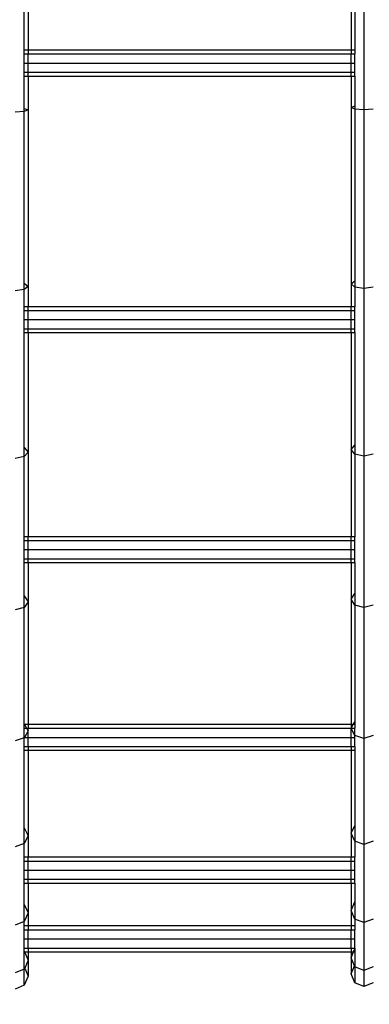
# Model space of a CAD drawing. Units: millimetres. Extents: x -6538 to 4169, y -5067 to 4458.
# Drawn here: x -2249 to -2114, y -1563 to -1182 of the extents above; entities that cross this region are included whole.
import ezdxf

# ---------------------------------------------------------------- set-up
doc = ezdxf.new("R2010")
doc.units = ezdxf.units.MM
doc.layers.add('МАФЫ НАШИ', color=7, linetype='Continuous', lineweight=25)
doc.layers.add('размеры', color=7, linetype='Continuous', lineweight=15)
doc.styles.get("Standard").update_dxf_attribs({"font": 'ariali.ttf', "height": 200})
doc.dimstyles.new('Стиль 150', dxfattribs={"dimtxt": 150, "dimasz": 150, "dimexe": 50, "dimexo": 0, "dimgap": 50, "dimtad": 1, "dimdec": 0, "dimdsep": 32, "dimtxsty": 'Standard', "dimcen": 150, "dimclrd": 256, "dimclre": 256, "dimadec": 0, "dimazin": 0, "dimtfac": 1, "dimtdec": 0, "dimtmove": 0, "dimatfit": 3, "dimfxl": 0, "dimlwd": -1, "dimarcsym": 0})

# ---------------------------------------------------------------- blocks, each defined once
blk = doc.blocks.new('*D1')
at = {"layer": 'Defpoints', "color": 0}
for p in [(-5235.09, 1369.47), (2164.9, -1525.02), (2164.9, -3517.38)]:
    blk.add_point(p, dxfattribs=at)
at = {"layer": 'размеры', "lineweight": -2}
for p, q in [((-5235.09, 1369.47), (-5235.09, -3567.38)), ((2164.9, -1525.02), (2164.9, -3567.38))]:
    blk.add_line(p, q, dxfattribs=at)
at = {"layer": 'размеры'}
blk.add_line((-5085.09, -3517.38), (2014.9, -3517.38), dxfattribs=at)
for points in [[(-5085.09, -3492.38), (-5085.09, -3542.38), (-5235.09, -3517.38)], [(2014.9, -3492.38), (2014.9, -3542.38), (2164.9, -3517.38)]]:
    blk.add_solid(points, dxfattribs=at)
at = {"layer": 'размеры', "color": 0, "insert": (-1486.86, -3365.26), "char_height": 200, "attachment_point": 5}
blk.add_mtext('7400', dxfattribs=at)
blk = doc.blocks.new('*D2')
at = {"layer": 'Defpoints', "color": 0}
for p in [(-611.44, 3181.07), (2827.49, 3181.07), (-3195.25, -2918.98)]:
    blk.add_point(p, dxfattribs=at)
at = {"layer": 'размеры', "lineweight": -2}
for p, q in [((-611.44, 3181.07), (2877.49, 3181.07)), ((-3195.25, -2918.98), (2877.49, -2918.98))]:
    blk.add_line(p, q, dxfattribs=at)
at = {"layer": 'размеры'}
blk.add_line((2827.49, -2768.98), (2827.49, 3031.07), dxfattribs=at)
for points in [[(2802.49, 3031.07), (2852.49, 3031.07), (2827.49, 3181.07)], [(2802.49, -2768.98), (2852.49, -2768.98), (2827.49, -2918.98)]]:
    blk.add_solid(points, dxfattribs=at)
at = {"layer": 'размеры', "color": 0, "insert": (2675.38, -153.27), "char_height": 200, "attachment_point": 5, "rotation": 90}
blk.add_mtext('6100', dxfattribs=at)
blk = doc.blocks.new('*D3')
at = {"layer": 'Defpoints', "color": 0}
for p in [(3661.89, -1517.38), (-6538.38, -1526.1), (3661.89, -5016.56)]:
    blk.add_point(p, dxfattribs=at)
at = {"layer": 'размеры', "lineweight": -2}
for p, q in [((3661.89, -1517.38), (3661.89, -5066.56)), ((-6538.38, -1526.1), (-6538.38, -5066.56))]:
    blk.add_line(p, q, dxfattribs=at)
at = {"layer": 'размеры'}
blk.add_line((-6388.38, -5016.56), (3511.89, -5016.56), dxfattribs=at)
for points in [[(-6388.38, -4991.56), (-6388.38, -5041.56), (-6538.38, -5016.56)], [(3511.89, -4991.56), (3511.89, -5041.56), (3661.89, -5016.56)]]:
    blk.add_solid(points, dxfattribs=at)
at = {"layer": 'размеры', "color": 0, "insert": (-1438.24, -4864.45), "char_height": 200, "attachment_point": 5}
blk.add_mtext('10200', dxfattribs=at)
blk = doc.blocks.new('*D4')
at = {"layer": 'Defpoints', "color": 0}
for p in [(-1384.99, 4449.92), (4118.84, 4449.92), (-3066.16, -4449.97)]:
    blk.add_point(p, dxfattribs=at)
at = {"layer": 'размеры', "lineweight": -2}
for p, q in [((-1384.99, 4449.92), (4168.84, 4449.92)), ((-3066.16, -4449.97), (4168.84, -4449.97))]:
    blk.add_line(p, q, dxfattribs=at)
at = {"layer": 'размеры'}
blk.add_line((4118.84, -4299.97), (4118.84, 4299.92), dxfattribs=at)
for points in [[(4093.84, 4299.92), (4143.84, 4299.92), (4118.84, 4449.92)], [(4093.84, -4299.97), (4143.84, -4299.97), (4118.84, -4449.97)]]:
    blk.add_solid(points, dxfattribs=at)
at = {"layer": 'размеры', "color": 0, "insert": (3966.66, -0.03), "char_height": 200, "attachment_point": 5, "rotation": 90}
blk.add_mtext('8900', dxfattribs=at)

msp = doc.modelspace()

# ---------------------------------------------------------------- linework, layer by layer
at = {"layer": 'МАФЫ НАШИ'}
for p, q in [((-2247.36, -1193.76), (-2247.36, -1146.39)), ((-2245.9, -1146.39), (-2245.9, -1193.76)), ((-2120.89, -1145.45), (-2120.89, -1193.76)), ((-2119.43, -1145.45), (-2119.43, -1193.76)), ((-2115.89, -1145.45), (-2115.89, -1216.82)), ((-2245.9, -1193.76), (-2247.36, -1193.76)), ((-2247.36, -1195.22), (-2247.36, -1193.76)), ((-2247.36, -1195.22), (-2245.9, -1195.22)), ((-2247.36, -1198.76), (-2247.36, -1195.22)), ((-2245.9, -1193.76), (-2245.9, -1195.22)), ((-2120.89, -1193.76), (-2245.9, -1193.76)), ((-2245.9, -1195.22), (-2120.89, -1195.22)), ((-2245.9, -1198.76), (-2245.9, -1195.22)), ((-2120.89, -1193.76), (-2120.89, -1195.22)), ((-2119.43, -1193.76), (-2120.89, -1193.76)), ((-2120.89, -1195.22), (-2119.43, -1195.22)), ((-2120.89, -1198.76), (-2120.89, -1195.22)), ((-2119.43, -1193.76), (-2119.43, -1195.22)), ((-2119.43, -1198.76), (-2119.43, -1195.22)), ((-2247.36, -1198.76), (-2245.9, -1198.76)), ((-2247.36, -1202.29), (-2247.36, -1198.76)), ((-2245.9, -1198.76), (-2120.89, -1198.76)), ((-2245.9, -1202.29), (-2245.9, -1198.76)), ((-2120.89, -1198.76), (-2119.43, -1198.76)), ((-2120.89, -1202.29), (-2120.89, -1198.76)), ((-2119.43, -1202.29), (-2119.43, -1198.76)), ((-2247.36, -1202.29), (-2245.9, -1202.29)), ((-2247.36, -1203.76), (-2247.36, -1202.29)), ((-2247.36, -1216.28), (-2247.36, -1203.76)), ((-2247.36, -1203.76), (-2245.9, -1203.76)), ((-2245.9, -1202.29), (-2120.89, -1202.29)), ((-2245.9, -1203.76), (-2245.9, -1202.29)), ((-2245.9, -1203.76), (-2245.9, -1216.89)), ((-2245.9, -1203.76), (-2120.89, -1203.76)), ((-2120.89, -1202.29), (-2119.43, -1202.29)), ((-2120.89, -1203.76), (-2120.89, -1202.29)), ((-2120.89, -1203.76), (-2120.89, -1215.95)), ((-2120.89, -1203.76), (-2119.43, -1203.76)), ((-2119.43, -1203.76), (-2119.43, -1202.29)), ((-2119.43, -1203.76), (-2119.43, -1215.34)), ((-2247.36, -1216.28), (-2245.9, -1216.89)), ((-2247.36, -1217.51), (-2247.36, -1216.28)), ((-2120.89, -1215.95), (-2119.43, -1215.34)), ((-2119.43, -1216.57), (-2120.89, -1215.95)), ((-2120.89, -1215.95), (-2120.89, -1284.31)), ((-2119.43, -1215.34), (-2119.43, -1216.57)), ((-2247.36, -1217.51), (-2250.9, -1217.76)), ((-2245.9, -1216.89), (-2247.36, -1217.51)), ((-2247.36, -1284.04), (-2247.36, -1217.51)), ((-2245.9, -1216.89), (-2245.9, -1285.25)), ((-2115.89, -1216.82), (-2119.43, -1216.57)), ((-2119.43, -1216.57), (-2119.43, -1283.1)), ((-2112.36, -1216.57), (-2115.89, -1216.82)), ((-2115.89, -1216.82), (-2115.89, -1286.02)), ((-2247.36, -1284.04), (-2245.9, -1285.25)), ((-2247.36, -1286.46), (-2247.36, -1284.04)), ((-2120.89, -1284.31), (-2119.43, -1283.1)), ((-2119.43, -1285.52), (-2120.89, -1284.31)), ((-2120.89, -1284.31), (-2120.89, -1293.11)), ((-2119.43, -1283.1), (-2119.43, -1285.52)), ((-2247.36, -1286.46), (-2250.9, -1286.96)), ((-2245.9, -1285.25), (-2247.36, -1286.46)), ((-2247.36, -1293.11), (-2247.36, -1286.46)), ((-2245.9, -1285.25), (-2245.9, -1293.11)), ((-2119.43, -1285.52), (-2119.43, -1293.11)), ((-2115.89, -1286.02), (-2119.43, -1285.52)), ((-2112.36, -1285.52), (-2115.89, -1286.02)), ((-2115.89, -1286.02), (-2115.89, -1350.95)), ((-2245.9, -1293.11), (-2247.36, -1293.11)), ((-2247.36, -1294.57), (-2247.36, -1293.11)), ((-2247.36, -1294.57), (-2245.9, -1294.57)), ((-2247.36, -1298.11), (-2247.36, -1294.57)), ((-2120.89, -1293.11), (-2245.9, -1293.11)), ((-2245.9, -1294.57), (-2245.9, -1293.11)), ((-2245.9, -1294.57), (-2120.89, -1294.57)), ((-2245.9, -1298.11), (-2245.9, -1294.57)), ((-2119.43, -1293.11), (-2120.89, -1293.11)), ((-2120.89, -1294.57), (-2120.89, -1293.11)), ((-2120.89, -1294.57), (-2119.43, -1294.57)), ((-2120.89, -1298.11), (-2120.89, -1294.57)), ((-2119.43, -1294.57), (-2119.43, -1293.11)), ((-2119.43, -1298.11), (-2119.43, -1294.57)), ((-2247.36, -1298.11), (-2245.9, -1298.11)), ((-2247.36, -1301.65), (-2247.36, -1298.11)), ((-2245.9, -1298.11), (-2120.89, -1298.11)), ((-2245.9, -1301.65), (-2245.9, -1298.11)), ((-2120.89, -1298.11), (-2119.43, -1298.11)), ((-2120.89, -1301.65), (-2120.89, -1298.11)), ((-2119.43, -1301.65), (-2119.43, -1298.11)), ((-2247.36, -1303.11), (-2247.36, -1301.65)), ((-2247.36, -1301.65), (-2245.9, -1301.65)), ((-2247.36, -1347.63), (-2247.36, -1303.11)), ((-2247.36, -1303.11), (-2245.9, -1303.11)), ((-2245.9, -1303.11), (-2245.9, -1301.65)), ((-2245.9, -1301.65), (-2120.89, -1301.65)), ((-2245.9, -1303.11), (-2245.9, -1349.39)), ((-2245.9, -1303.11), (-2120.89, -1303.11)), ((-2120.89, -1301.65), (-2119.43, -1301.65)), ((-2120.89, -1303.11), (-2120.89, -1301.65)), ((-2120.89, -1303.11), (-2120.89, -1348.45)), ((-2120.89, -1303.11), (-2119.43, -1303.11)), ((-2119.43, -1303.11), (-2119.43, -1301.65)), ((-2119.43, -1303.11), (-2119.43, -1346.68)), ((-2247.36, -1347.63), (-2245.9, -1349.39)), ((-2247.36, -1351.16), (-2247.36, -1347.63)), ((-2245.9, -1349.39), (-2247.36, -1351.16)), ((-2245.9, -1349.39), (-2245.9, -1382.18)), ((-2120.89, -1348.45), (-2119.43, -1346.68)), ((-2119.43, -1350.22), (-2120.89, -1348.45)), ((-2120.89, -1348.45), (-2120.89, -1382.18)), ((-2119.43, -1346.68), (-2119.43, -1350.22)), ((-2247.36, -1351.16), (-2250.9, -1351.89)), ((-2247.36, -1382.18), (-2247.36, -1351.16)), ((-2119.43, -1350.22), (-2119.43, -1382.18)), ((-2115.89, -1350.95), (-2119.43, -1350.22)), ((-2112.36, -1350.22), (-2115.89, -1350.95)), ((-2115.89, -1350.95), (-2115.89, -1409.64)), ((-2245.9, -1382.18), (-2247.36, -1382.18)), ((-2247.36, -1383.65), (-2247.36, -1382.18)), ((-2247.36, -1383.65), (-2245.9, -1383.65)), ((-2247.36, -1387.18), (-2247.36, -1383.65)), ((-2120.89, -1382.18), (-2245.9, -1382.18)), ((-2245.9, -1383.65), (-2245.9, -1382.18)), ((-2245.9, -1383.65), (-2120.89, -1383.65)), ((-2245.9, -1387.18), (-2245.9, -1383.65)), ((-2119.43, -1382.18), (-2120.89, -1382.18)), ((-2120.89, -1383.65), (-2120.89, -1382.18)), ((-2120.89, -1383.65), (-2119.43, -1383.65)), ((-2120.89, -1387.18), (-2120.89, -1383.65)), ((-2119.43, -1383.65), (-2119.43, -1382.18)), ((-2119.43, -1387.18), (-2119.43, -1383.65)), ((-2247.36, -1387.18), (-2245.9, -1387.18)), ((-2247.36, -1390.72), (-2247.36, -1387.18)), ((-2245.9, -1387.18), (-2120.89, -1387.18)), ((-2245.9, -1390.72), (-2245.9, -1387.18)), ((-2120.89, -1387.18), (-2119.43, -1387.18)), ((-2120.89, -1390.72), (-2120.89, -1387.18)), ((-2119.43, -1390.72), (-2119.43, -1387.18)), ((-2247.36, -1392.18), (-2247.36, -1390.72)), ((-2247.36, -1390.72), (-2245.9, -1390.72)), ((-2245.9, -1392.18), (-2245.9, -1390.72)), ((-2245.9, -1390.72), (-2120.89, -1390.72)), ((-2120.89, -1390.72), (-2119.43, -1390.72)), ((-2120.89, -1392.18), (-2120.89, -1390.72)), ((-2119.43, -1392.18), (-2119.43, -1390.72)), ((-2247.36, -1405.09), (-2247.36, -1392.18)), ((-2247.36, -1392.18), (-2245.9, -1392.18)), ((-2245.9, -1392.18), (-2245.9, -1407.37)), ((-2245.9, -1392.18), (-2120.89, -1392.18)), ((-2120.89, -1392.18), (-2120.89, -1406.42)), ((-2120.89, -1392.18), (-2119.43, -1392.18)), ((-2119.43, -1392.18), (-2119.43, -1404.15)), ((-2247.36, -1405.09), (-2245.9, -1407.37)), ((-2247.36, -1409.64), (-2247.36, -1405.09)), ((-2120.89, -1406.42), (-2119.43, -1404.15)), ((-2119.43, -1408.69), (-2120.89, -1406.42)), ((-2120.89, -1406.42), (-2120.89, -1454.91)), ((-2119.43, -1404.15), (-2119.43, -1408.69)), ((-2247.36, -1409.64), (-2250.9, -1410.58)), ((-2245.9, -1407.37), (-2247.36, -1409.64)), ((-2247.36, -1454.7), (-2247.36, -1409.64)), ((-2245.9, -1407.37), (-2245.9, -1454.91)), ((-2115.89, -1409.64), (-2119.43, -1408.69)), ((-2119.43, -1408.69), (-2119.43, -1453.76)), ((-2112.36, -1408.69), (-2115.89, -1409.64)), ((-2115.89, -1409.64), (-2115.89, -1460.29)), ((-2247.36, -1454.7), (-2247.24, -1454.91)), ((-2247.36, -1454.91), (-2247.36, -1454.7)), ((-2247.24, -1454.91), (-2247.36, -1454.91)), ((-2247.36, -1456.38), (-2247.36, -1454.91)), ((-2247.36, -1459.91), (-2247.36, -1456.38)), ((-2247.36, -1456.38), (-2246.45, -1456.38)), ((-2247.24, -1454.91), (-2246.45, -1456.38)), ((-2245.9, -1454.91), (-2247.24, -1454.91)), ((-2246.45, -1456.38), (-2245.9, -1457.41)), ((-2246.45, -1456.38), (-2245.9, -1456.38)), ((-2245.9, -1454.91), (-2245.9, -1456.38)), ((-2120.89, -1454.91), (-2245.9, -1454.91)), ((-2245.9, -1457.41), (-2245.9, -1456.38)), ((-2245.9, -1456.38), (-2120.89, -1456.38)), ((-2120.89, -1454.91), (-2120.89, -1456.38)), ((-2120.89, -1456.38), (-2120.06, -1454.91)), ((-2120.06, -1454.91), (-2120.89, -1454.91)), ((-2120.89, -1456.46), (-2120.89, -1456.38)), ((-2120.89, -1456.38), (-2120.85, -1456.38)), ((-2119.43, -1459.17), (-2120.89, -1456.46)), ((-2120.89, -1459.91), (-2120.89, -1456.46)), ((-2120.85, -1456.38), (-2120.06, -1454.91)), ((-2120.85, -1456.38), (-2119.43, -1456.38)), ((-2120.06, -1454.91), (-2119.43, -1453.76)), ((-2119.43, -1454.91), (-2120.06, -1454.91)), ((-2119.43, -1453.76), (-2119.43, -1454.91)), ((-2119.43, -1454.91), (-2119.43, -1456.38)), ((-2119.43, -1459.17), (-2119.43, -1456.38)), ((-2247.36, -1460.12), (-2250.9, -1461.24)), ((-2247.25, -1459.91), (-2247.36, -1460.12)), ((-2247.36, -1460.12), (-2247.36, -1459.91)), ((-2247.36, -1459.91), (-2247.25, -1459.91)), ((-2247.36, -1463.45), (-2247.36, -1460.12)), ((-2245.9, -1457.41), (-2247.25, -1459.91)), ((-2247.25, -1459.91), (-2245.9, -1459.91)), ((-2245.9, -1459.91), (-2245.9, -1457.41)), ((-2245.9, -1459.91), (-2120.89, -1459.91)), ((-2245.9, -1463.45), (-2245.9, -1459.91)), ((-2120.89, -1459.91), (-2119.43, -1459.91)), ((-2120.89, -1463.45), (-2120.89, -1459.91)), ((-2115.89, -1460.29), (-2119.43, -1459.17)), ((-2119.43, -1459.91), (-2119.43, -1459.17)), ((-2119.43, -1463.45), (-2119.43, -1459.91)), ((-2112.36, -1459.17), (-2115.89, -1460.29)), ((-2115.89, -1460.29), (-2115.89, -1501.39)), ((-2247.36, -1464.91), (-2247.36, -1463.45)), ((-2247.36, -1463.45), (-2245.9, -1463.45)), ((-2245.9, -1463.45), (-2245.9, -1464.91)), ((-2245.9, -1463.45), (-2120.89, -1463.45)), ((-2120.89, -1463.45), (-2120.89, -1464.91)), ((-2120.89, -1463.45), (-2119.43, -1463.45)), ((-2119.43, -1463.45), (-2119.43, -1464.91)), ((-2247.36, -1494.94), (-2247.36, -1464.91)), ((-2247.36, -1464.91), (-2245.9, -1464.91)), ((-2245.9, -1464.91), (-2245.9, -1498)), ((-2245.9, -1464.91), (-2120.89, -1464.91)), ((-2120.89, -1464.91), (-2120.89, -1497.06)), ((-2120.89, -1464.91), (-2119.43, -1464.91)), ((-2119.43, -1464.91), (-2119.43, -1493.99)), ((-2120.89, -1497.06), (-2119.43, -1493.99)), ((-2119.43, -1493.99), (-2119.43, -1500.12)), ((-2247.36, -1494.94), (-2245.9, -1498)), ((-2247.36, -1501.06), (-2247.36, -1494.94)), ((-2245.9, -1498), (-2247.36, -1501.06)), ((-2245.9, -1498), (-2245.9, -1506.34)), ((-2119.43, -1500.12), (-2120.89, -1497.06)), ((-2120.89, -1497.06), (-2120.89, -1506.34)), ((-2247.36, -1501.06), (-2250.9, -1502.33)), ((-2247.36, -1506.34), (-2247.36, -1501.06)), ((-2119.43, -1500.12), (-2119.43, -1506.34)), ((-2115.89, -1501.39), (-2119.43, -1500.12)), ((-2112.36, -1500.12), (-2115.89, -1501.39)), ((-2115.89, -1501.39), (-2115.89, -1531.66)), ((-2245.9, -1506.34), (-2247.36, -1506.34)), ((-2247.36, -1507.8), (-2247.36, -1506.34)), ((-2120.89, -1506.34), (-2245.9, -1506.34)), ((-2245.9, -1507.8), (-2245.9, -1506.34)), ((-2119.43, -1506.34), (-2120.89, -1506.34)), ((-2120.89, -1507.8), (-2120.89, -1506.34)), ((-2119.43, -1507.8), (-2119.43, -1506.34)), ((-2247.36, -1507.8), (-2245.9, -1507.8)), ((-2247.36, -1511.34), (-2247.36, -1507.8)), ((-2245.9, -1507.8), (-2120.89, -1507.8)), ((-2245.9, -1511.34), (-2245.9, -1507.8)), ((-2120.89, -1507.8), (-2119.43, -1507.8)), ((-2120.89, -1511.34), (-2120.89, -1507.8)), ((-2119.43, -1511.34), (-2119.43, -1507.8)), ((-2247.36, -1511.34), (-2245.9, -1511.34)), ((-2247.36, -1514.88), (-2247.36, -1511.34)), ((-2245.9, -1511.34), (-2120.89, -1511.34)), ((-2245.9, -1514.88), (-2245.9, -1511.34)), ((-2120.89, -1511.34), (-2119.43, -1511.34)), ((-2120.89, -1514.88), (-2120.89, -1511.34)), ((-2119.43, -1514.88), (-2119.43, -1511.34)), ((-2247.36, -1516.34), (-2247.36, -1514.88)), ((-2247.36, -1514.88), (-2245.9, -1514.88)), ((-2247.36, -1524.59), (-2247.36, -1516.34)), ((-2247.36, -1516.34), (-2245.9, -1516.34)), ((-2245.9, -1516.34), (-2245.9, -1514.88)), ((-2245.9, -1514.88), (-2120.89, -1514.88)), ((-2245.9, -1516.34), (-2245.9, -1527.91)), ((-2245.9, -1516.34), (-2120.89, -1516.34)), ((-2120.89, -1514.88), (-2119.43, -1514.88)), ((-2120.89, -1516.34), (-2120.89, -1514.88)), ((-2120.89, -1516.34), (-2120.89, -1526.97)), ((-2120.89, -1516.34), (-2119.43, -1516.34)), ((-2119.43, -1516.34), (-2119.43, -1514.88)), ((-2119.43, -1516.34), (-2119.43, -1523.64)), ((-2247.36, -1524.59), (-2245.9, -1527.91)), ((-2247.36, -1531.23), (-2247.36, -1524.59)), ((-2120.89, -1526.97), (-2119.43, -1523.64)), ((-2119.43, -1523.64), (-2119.43, -1530.29)), ((-2245.9, -1527.91), (-2247.36, -1531.23)), ((-2245.9, -1527.91), (-2245.9, -1532.96)), ((-2119.43, -1530.29), (-2120.89, -1526.97)), ((-2120.89, -1526.97), (-2120.89, -1532.96)), ((-2247.36, -1531.23), (-2250.9, -1532.61)), ((-2247.36, -1532.96), (-2247.36, -1531.23)), ((-2245.9, -1532.96), (-2247.36, -1532.96)), ((-2247.36, -1534.43), (-2247.36, -1532.96)), ((-2245.9, -1532.96), (-2245.9, -1534.43)), ((-2120.89, -1532.96), (-2245.9, -1532.96)), ((-2120.89, -1532.96), (-2120.89, -1534.43)), ((-2119.43, -1532.96), (-2120.89, -1532.96)), ((-2115.89, -1531.66), (-2119.43, -1530.29)), ((-2119.43, -1530.29), (-2119.43, -1532.96)), ((-2119.43, -1532.96), (-2119.43, -1534.43)), ((-2112.36, -1530.29), (-2115.89, -1531.66)), ((-2115.89, -1531.66), (-2115.89, -1550.21)), ((-2247.36, -1534.43), (-2245.9, -1534.43)), ((-2247.36, -1537.96), (-2247.36, -1534.43)), ((-2245.9, -1534.43), (-2120.89, -1534.43)), ((-2245.9, -1537.96), (-2245.9, -1534.43)), ((-2120.89, -1534.43), (-2119.43, -1534.43)), ((-2120.89, -1537.96), (-2120.89, -1534.43)), ((-2119.43, -1537.96), (-2119.43, -1534.43)), ((-2247.36, -1541.5), (-2247.36, -1537.96)), ((-2247.36, -1537.96), (-2245.9, -1537.96)), ((-2245.9, -1541.5), (-2245.9, -1537.96)), ((-2245.9, -1537.96), (-2120.89, -1537.96)), ((-2120.89, -1537.96), (-2119.43, -1537.96)), ((-2120.89, -1541.5), (-2120.89, -1537.96)), ((-2119.43, -1541.5), (-2119.43, -1537.96)), ((-2247.36, -1542.74), (-2247.36, -1541.5)), ((-2247.36, -1541.5), (-2245.9, -1541.5)), ((-2247.36, -1542.74), (-2247.27, -1542.96)), ((-2247.36, -1542.96), (-2247.36, -1542.74)), ((-2247.36, -1548.86), (-2247.36, -1542.96)), ((-2247.36, -1542.96), (-2247.27, -1542.96)), ((-2247.27, -1542.96), (-2245.9, -1546.23)), ((-2247.27, -1542.96), (-2245.9, -1542.96)), ((-2245.9, -1541.5), (-2245.9, -1542.96)), ((-2245.9, -1541.5), (-2120.89, -1541.5)), ((-2245.9, -1542.96), (-2245.9, -1546.23)), ((-2245.9, -1542.96), (-2120.89, -1542.96)), ((-2120.89, -1541.5), (-2120.89, -1542.96)), ((-2120.89, -1541.5), (-2119.43, -1541.5)), ((-2120.89, -1542.96), (-2120.89, -1545.28)), ((-2120.89, -1545.28), (-2119.92, -1542.96)), ((-2120.89, -1542.96), (-2119.92, -1542.96)), ((-2119.92, -1542.96), (-2119.43, -1541.8)), ((-2119.92, -1542.96), (-2119.43, -1542.96)), ((-2119.43, -1541.5), (-2119.43, -1541.8)), ((-2119.43, -1541.8), (-2119.43, -1542.96)), ((-2119.43, -1542.96), (-2119.43, -1547.91)), ((-2245.9, -1546.23), (-2247.18, -1549.29)), ((-2245.9, -1546.23), (-2245.9, -1552.39)), ((-2120.89, -1545.28), (-2120.89, -1551.45)), ((-2119.61, -1548.34), (-2120.89, -1545.28)), ((-2119.61, -1548.34), (-2119.43, -1547.91)), ((-2119.43, -1547.91), (-2119.43, -1548.76)), ((-2247.36, -1549.71), (-2250.9, -1551.15)), ((-2247.36, -1548.86), (-2247.18, -1549.29)), ((-2247.36, -1549.71), (-2247.36, -1548.86)), ((-2247.18, -1549.29), (-2247.36, -1549.71)), ((-2247.36, -1555.93), (-2247.36, -1549.71)), ((-2247.18, -1549.29), (-2245.9, -1552.39)), ((-2120.89, -1551.45), (-2119.61, -1548.34)), ((-2119.43, -1554.99), (-2120.89, -1551.45)), ((-2119.43, -1548.76), (-2119.61, -1548.34)), ((-2119.43, -1548.76), (-2119.43, -1554.99)), ((-2115.89, -1550.21), (-2119.43, -1548.76)), ((-2112.36, -1548.76), (-2115.89, -1550.21)), ((-2115.89, -1550.21), (-2115.89, -1556.45)), ((-2245.9, -1552.39), (-2247.36, -1555.93)), ((-2115.89, -1556.45), (-2119.43, -1554.99)), ((-2112.36, -1554.99), (-2115.89, -1556.45)), ((-2247.36, -1555.93), (-2250.9, -1557.39))]:
    msp.add_line(p, q, dxfattribs=at)

# ---------------------------------------------------------------- dimensions: what is measured, and where the dimension line sits
at = {"layer": 'размеры'}
dim = msp.add_linear_dim(base=(4118.84, 4449.92), p1=(-3066.16, -4449.97), p2=(-1384.99, 4449.92), angle=90, dimstyle='Стиль 150', dxfattribs=at)
dim.commit()
dim.dimension.update_dxf_attribs({"geometry": '*D4', "text_midpoint": (3966.66, -0.03)})
dim = msp.add_linear_dim(base=(2827.49, 3181.07), p1=(-3195.25, -2918.98), p2=(-611.44, 3181.07), angle=90, dimstyle='Стиль 150', dxfattribs=at)
dim.commit()
dim.dimension.update_dxf_attribs({"geometry": '*D2', "text_midpoint": (2827.49, -153.27), "dimtype": 160})
dim = msp.add_linear_dim(base=(2164.9, -3517.38), p1=(-5235.09, 1369.47), p2=(2164.9, -1525.02), dimstyle='Стиль 150', dxfattribs=at)
dim.commit()
dim.dimension.update_dxf_attribs({"geometry": '*D1', "text_midpoint": (-1486.86, -3517.38), "dimtype": 160})
dim = msp.add_linear_dim(base=(3661.89, -5016.56), p1=(-6538.38, -1526.1), p2=(3661.89, -1517.38), dimstyle='Стиль 150', dxfattribs=at)
dim.commit()
dim.dimension.update_dxf_attribs({"geometry": '*D3', "text_midpoint": (-1438.24, -4864.45)})

doc.saveas('drawing.dxf')
